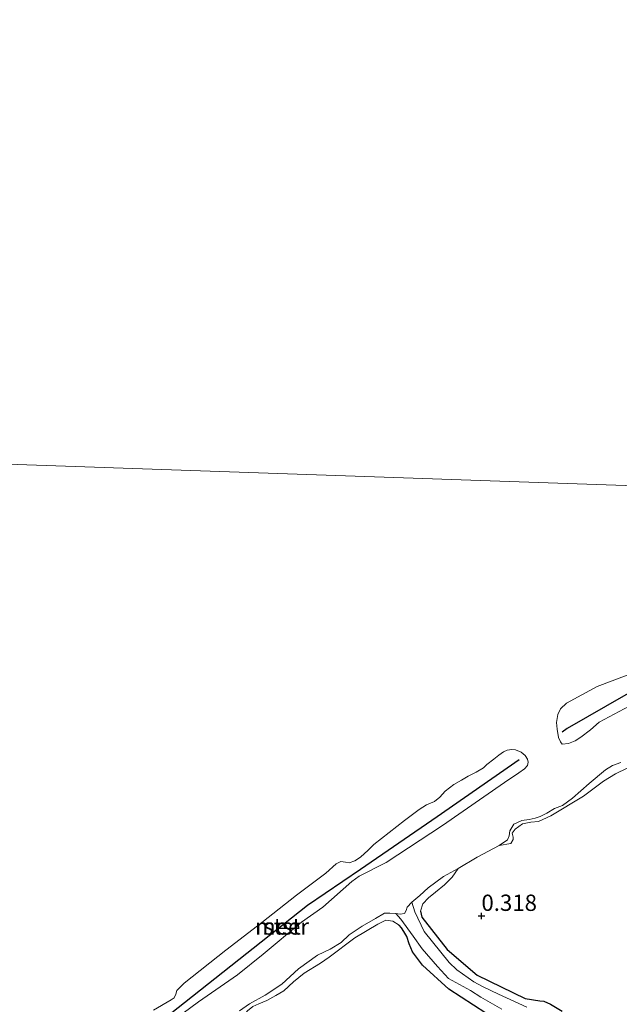
# Model space of a CAD drawing. Units: metres. Extents: x 39996 to 50008, y 393750 to 397688.
# Drawn here: x 40671 to 40763, y 396092 to 396243 of the extents above; entities that cross this region are included whole.
import ezdxf
from ezdxf.enums import TextEntityAlignment as Align

# ---------------------------------------------------------------- set-up
doc = ezdxf.new("R2010")
doc.units = ezdxf.units.M
doc.layers.get('0').update_dxf_attribs({"lineweight": 25})
for name, color, linetype, lineweight in [('B-ME-GW-HOOGTEPUNT-S-B1', 10, 'Continuous', 25), ('B-ME-GW-INSTEEKWATERGANG-L-B1', 10, 'Continuous', 25), ('B-ME-GW-KRUINLIJN-L-B1', 93, 'Continuous', 18), ('B-ME-IE-GRONDWERKLIJN-GROND_INGERICHT-GV-B6', 253, 'Continuous', 18), ('B-ME-IE-HULPGEOMETRIE-L-B1', 53, 'Continuous', 18), ('B-ME-OB-BEKLEDING-GV-B6', 253, 'Continuous', 18), ('B-ME-OB-WATERLIJN-L-B1', 133, 'OB-WATERLIJN', 18), ('B-ME-OG-WATER-GV-B6', 153, 'Continuous', 18), ('B-ME-VV-KRIBBEN-L-B1', 10, 'Continuous', 25)]:
    doc.layers.add(name, color=color, linetype=linetype, lineweight=lineweight)
doc.styles.add('NLCS-ISO', font='NLCS-ISO.TTF')
doc.linetypes.add('OB-WATERLIJN', pattern='A,10,[32,NLCS.SHX,S=2,R=0,X=0,Y=0],-12', length=22)

# ---------------------------------------------------------------- blocks, each defined once
blk = doc.blocks.new('hoogtepunt')
for p, q in [((-0.5, 0), (0.5, 0)), ((0, 0.5), (0, -0.5))]:
    blk.add_line(p, q)

msp = doc.modelspace()

# ---------------------------------------------------------------- linework, layer by layer
at = {"layer": 'B-ME-GW-INSTEEKWATERGANG-L-B1'}
for points in [[(40732.048, 396106.21, 0.214), (40732.245, 396105.32, 0.209), (40736.138, 396100.357, 0.346), (40740.738, 396096.378, 0.542), (40748.071, 396092.793, 0.625), (40750.351, 396092.439, 0.649), (40750.931, 396092.419, 0.67), (40751.953, 396091.926, 0.67), (40753.75, 396090.855, 0.661)], [(40778.274, 396062.931, 0.447), (40777.79, 396063.07, 0.487), (40776.983, 396063.617, 0.542), (40773.614, 396066.056, 0.631), (40770.563, 396068.851, 0.744), (40765.672, 396074.124, 0.753), (40761.848, 396077.556, 0.643), (40755.196, 396082.279, 0.716), (40749.13, 396086.278, 0.643), (40742.065, 396090.556, 0.579), (40736.355, 396094.237, 0.438), (40732.356, 396097.92, 0.353), (40730.808, 396099.99, 0.325), (40730.3, 396101.23, 0.313), (40729.942, 396102.343, 0.295), (40729.48, 396103.123, 0.291), (40729.131, 396103.655, 0.27), (40728.728, 396104.05, 0.268)]]:
    msp.add_polyline3d(points, dxfattribs=at)
at = {"layer": 'B-ME-GW-KRUINLIJN-L-B1'}
for points in [[(40763.745, 396128.191, 0.392), (40761.973, 396127.305, 0.371), (40760.1, 396126.178, 0.334), (40757.057, 396123.899, 0.261), (40752.001, 396120.865, 0.145), (40750.138, 396120.012, 0.148), (40748.941, 396119.87, 0.157), (40747.679, 396119.608, 0.157), (40746.552, 396118.822, 0.123), (40746.072, 396118.197, 0.142), (40746.234, 396117.58, 0.105), (40746.252, 396117.213, 0.084), (40745.895, 396116.614, 0.081), (40744.115, 396116.309, -0.06)], [(40737.821, 396112.798, -0.06), (40736.887, 396111.425, 0.154), (40735.686, 396110.274, 0.191), (40734.303, 396109.161, 0.203), (40733.264, 396108.28, 0.203), (40732.407, 396107.362, 0.212), (40732.048, 396106.21, 0.214)], [(40728.728, 396104.05, 0.268), (40727.791, 396104.679, 0.267), (40726.727, 396104.838, 0.267), (40725.484, 396104.239, 0.27), (40721.958, 396102.13, 0.227), (40718.005, 396099.179, 0.227), (40716.659, 396098.248, 0.273), (40714.16, 396096.684, 0.27), (40712.557, 396095.395, 0.264), (40711.072, 396094.009, 0.252), (40709.824, 396093.258, 0.279), (40708.454, 396092.511, 0.288), (40707.244, 396092.002, 0.313), (40706.283, 396091.608, 0.331), (40705.496, 396090.932, 0.343), (40704.761, 396090.01, 0.334), (40704.467, 396088.584, 0.322), (40704.643, 396086.591, 0.319), (40704.565, 396085.218, 0.313), (40704.047, 396084.381, 0.331), (40703.89, 396084.264, 0.328)]]:
    msp.add_polyline3d(points, dxfattribs=at)
at = {"layer": 'B-ME-IE-GRONDWERKLIJN-GROND_INGERICHT-GV-B6'}
for points in [[(40763.745, 396128.191, 0.392), (40761.973, 396127.305, 0.371), (40760.1, 396126.178, 0.334), (40757.057, 396123.899, 0.261), (40752.001, 396120.865, 0.145), (40750.138, 396120.012, 0.148), (40748.941, 396119.87, 0.157), (40747.679, 396119.608, 0.157), (40746.552, 396118.822, 0.123), (40746.072, 396118.197, 0.142), (40746.234, 396117.58, 0.105), (40746.252, 396117.213, 0.084), (40745.895, 396116.614, 0.081), (40744.115, 396116.309, -0.06), (40745.367, 396117.152, -0.06), (40745.633, 396117.785, -0.06), (40745.751, 396118.545, -0.06), (40746.368, 396119.593, -0.06), (40747.579, 396120.132, -0.06), (40748.714, 396120.276, -0.06), (40749.609, 396120.52, -0.06), (40750.382, 396120.769, -0.06), (40751.408, 396121.284, -0.06), (40752.563, 396121.977, -0.06), (40753.8, 396122.423, -0.06), (40755.338, 396123.593, -0.06), (40757.89, 396125.797, -0.06), (40760.438, 396127.909, -0.06), (40761.5, 396128.575, -0.06), (40762.769, 396129.021, -0.06)], [(40753.75, 396090.855, 0.661), (40751.953, 396091.926, 0.67), (40750.931, 396092.419, 0.67), (40750.351, 396092.439, 0.649), (40748.071, 396092.793, 0.625), (40740.738, 396096.378, 0.542), (40736.138, 396100.357, 0.346), (40732.245, 396105.32, 0.209), (40732.048, 396106.21, 0.214), (40732.407, 396107.362, 0.212), (40733.264, 396108.28, 0.203), (40734.303, 396109.161, 0.203), (40735.686, 396110.274, 0.191), (40736.887, 396111.425, 0.154), (40737.821, 396112.798, -0.06), (40740.722, 396114.501, -0.06), (40744.115, 396116.309, -0.06), (40745.895, 396116.614, 0.081), (40746.252, 396117.213, 0.084), (40746.234, 396117.58, 0.105), (40746.072, 396118.197, 0.142), (40746.552, 396118.822, 0.123), (40747.679, 396119.608, 0.157), (40748.941, 396119.87, 0.157), (40750.138, 396120.012, 0.148), (40752.001, 396120.865, 0.145), (40757.057, 396123.899, 0.261), (40760.1, 396126.178, 0.334), (40761.973, 396127.305, 0.371), (40763.745, 396128.191, 0.392)], [(40748.345, 396091.49, 0.072), (40744.015, 396093.504, 0.072), (40741.667, 396094.604, 0.072), (40740.201, 396095.35, 0.072), (40737.598, 396097.224, -0.01), (40736.444, 396098.358, -0.06), (40732.605, 396103.089, -0.06), (40731.169, 396106.121, -0.06), (40730.673, 396107.605, -0.06), (40731.9, 396108.602, -0.06), (40733.194, 396109.81, -0.06), (40735.577, 396111.531, -0.06), (40737.821, 396112.798, -0.06), (40736.887, 396111.425, 0.154), (40735.686, 396110.274, 0.191), (40734.303, 396109.161, 0.203), (40733.264, 396108.28, 0.203), (40732.407, 396107.362, 0.212), (40732.048, 396106.21, 0.214), (40732.245, 396105.32, 0.209), (40736.138, 396100.357, 0.346), (40740.738, 396096.378, 0.542), (40748.071, 396092.793, 0.625), (40750.351, 396092.439, 0.649), (40750.931, 396092.419, 0.67), (40751.953, 396091.926, 0.67), (40753.75, 396090.855, 0.661)], [(40704.261, 396090.944, -0.06), (40705.795, 396091.991, -0.06), (40708.194, 396093.314, -0.06), (40710.728, 396094.999, -0.06), (40713.315, 396097.355, -0.06), (40716.23, 396099.455, -0.06), (40718.156, 396100.366, -0.06), (40719.842, 396101.408, -0.06), (40721.075, 396102.588, -0.06), (40723.077, 396103.925, -0.06), (40725.135, 396105.107, -0.06), (40726.508, 396105.915, -0.06), (40727.314, 396105.918, -0.06), (40728.26, 396105.855, -0.06)], [(40728.26, 396105.855, -0.06), (40729.018, 396105.002, -0.06), (40730.916, 396102.401, -0.06), (40732.29, 396100.44, -0.06), (40734.657, 396097.723, -0.06), (40736.318, 396095.907, 0.04), (40739.709, 396094.05, 0.072), (40741.265, 396093.027, 0.072), (40744.482, 396091.176, 0.072)], [(40706.283, 396091.608, 0.331), (40707.244, 396092.002, 0.313), (40708.454, 396092.511, 0.288), (40709.824, 396093.258, 0.279), (40711.072, 396094.009, 0.252), (40712.557, 396095.395, 0.264), (40714.16, 396096.684, 0.27), (40716.659, 396098.248, 0.273), (40718.005, 396099.179, 0.227), (40721.958, 396102.13, 0.227), (40725.484, 396104.239, 0.27), (40726.727, 396104.838, 0.267), (40727.791, 396104.679, 0.267), (40728.728, 396104.05, 0.268), (40729.131, 396103.655, 0.27), (40729.48, 396103.123, 0.291), (40729.942, 396102.343, 0.295), (40730.3, 396101.23, 0.313), (40730.808, 396099.99, 0.325), (40732.356, 396097.92, 0.353), (40736.355, 396094.237, 0.438), (40742.065, 396090.556, 0.579)], [(40742.065, 396090.556, 0.579), (40736.355, 396094.237, 0.438), (40732.356, 396097.92, 0.353), (40730.808, 396099.99, 0.325), (40730.3, 396101.23, 0.313), (40729.942, 396102.343, 0.295), (40729.48, 396103.123, 0.291), (40729.131, 396103.655, 0.27), (40728.728, 396104.05, 0.268), (40727.791, 396104.679, 0.267), (40726.727, 396104.838, 0.267), (40725.484, 396104.239, 0.27), (40721.958, 396102.13, 0.227), (40718.005, 396099.179, 0.227), (40716.659, 396098.248, 0.273), (40714.16, 396096.684, 0.27), (40712.557, 396095.395, 0.264), (40711.072, 396094.009, 0.252), (40709.824, 396093.258, 0.279), (40708.454, 396092.511, 0.288), (40707.244, 396092.002, 0.313), (40706.283, 396091.608, 0.331)]]:
    msp.add_polyline3d(points, dxfattribs=at)
at = {"layer": 'B-ME-IE-HULPGEOMETRIE-L-B1'}
for points in [[(40813.746, 396201.738, -0.06), (40812.356, 396169.881, -0.06), (40452.245, 396182.314, -0.06)], [(40728.26, 396105.855, -0.06), (40728.928, 396105.74, -0.06), (40729.574, 396105.87, -0.06), (40729.834, 396106.32, -0.06), (40730.005, 396106.833, -0.06), (40730.673, 396107.605, -0.06)]]:
    msp.add_polyline3d(points, dxfattribs=at)
at = {"layer": 'B-ME-OB-BEKLEDING-GV-B6'}
for points in [[(40764.021, 396137.681, -0.06), (40759.445, 396135.242, -0.06), (40758.12, 396134.065, -0.06), (40756.614, 396132.925, -0.06), (40755.77, 396132.373, -0.06), (40754.748, 396131.981, -0.06), (40753.766, 396131.862, -0.06), (40753.504, 396132.238, -0.06), (40753.221, 396132.889, -0.06), (40752.989, 396134.15, -0.06), (40752.872, 396135.193, -0.06), (40753.098, 396136.408, -0.06), (40753.495, 396137.311, -0.06), (40754.41, 396138.135, -0.06), (40759.113, 396140.693, -0.06), (40767.939, 396144.056, -0.06)], [(40691.08, 396091.026, -0.06), (40693.763, 396092.614, -0.06), (40694.232, 396092.904, -0.06), (40694.465, 396093.476, -0.06), (40694.637, 396094.021, -0.06), (40695.776, 396095.143, -0.06), (40702.156, 396100.24, -0.06), (40707.681, 396104.481, -0.06), (40713.022, 396108.697, -0.06), (40717.508, 396112.057, -0.06), (40719.086, 396113.5, -0.06), (40719.801, 396113.842, -0.06), (40720.501, 396113.757, -0.06), (40721.078, 396113.645, -0.06), (40721.944, 396113.951, -0.06), (40722.82, 396114.532, -0.06), (40724.018, 396115.591, -0.06), (40724.842, 396116.449, -0.06), (40729.554, 396120.137, -0.06), (40731.812, 396121.832, -0.06), (40732.938, 396122.557, -0.06), (40734.178, 396123.064, -0.06), (40734.995, 396123.708, -0.06), (40735.822, 396124.658, -0.06), (40737.14, 396125.651, -0.06), (40738.294, 396126.345, -0.06), (40739.354, 396126.95, -0.06), (40740.567, 396127.55, -0.06), (40741.69, 396128.214, -0.06), (40742.227, 396128.715, -0.06), (40743.265, 396129.566, -0.06), (40744.05, 396130.18, -0.06), (40744.74, 396130.676, -0.06), (40745.329, 396130.931, -0.06), (40746.067, 396131.058, -0.06), (40746.614, 396130.978, -0.06), (40747.457, 396130.613, -0.06), (40748.112, 396130.101, -0.06), (40748.429, 396129.54, -0.06), (40748.536, 396129.109, -0.06), (40748.426, 396128.562, -0.06), (40747.982, 396128.089, -0.06), (40747.135, 396127.476, -0.06), (40744.914, 396125.994, -0.06)], [(40744.914, 396125.994, -0.06), (40735.425, 396119.354, -0.06), (40726.764, 396113.693, -0.06), (40722.626, 396111.575, -0.06), (40721.467, 396110.759, -0.06), (40717.022, 396106.817, -0.06), (40713.765, 396104.546, -0.06), (40707.881, 396099.645, -0.06), (40703.95, 396096.45, -0.06), (40697.97, 396092.316, -0.06), (40692.105, 396087.965, -0.06)]]:
    msp.add_polyline3d(points, dxfattribs=at)
at = {"layer": 'B-ME-OB-WATERLIJN-L-B1'}
for points in [[(40787.519, 396149.535, -0.06), (40785.168, 396148.259, -0.06), (40778.863, 396145.329, -0.06), (40771.393, 396141.4, -0.06), (40764.021, 396137.681, -0.06), (40759.445, 396135.242, -0.06), (40758.12, 396134.065, -0.06), (40756.614, 396132.925, -0.06), (40755.77, 396132.373, -0.06), (40754.748, 396131.981, -0.06), (40753.766, 396131.862, -0.06), (40753.504, 396132.238, -0.06), (40753.221, 396132.889, -0.06), (40752.989, 396134.15, -0.06), (40752.872, 396135.193, -0.06), (40753.098, 396136.408, -0.06), (40753.495, 396137.311, -0.06), (40754.41, 396138.135, -0.06), (40759.113, 396140.693, -0.06), (40767.939, 396144.056, -0.06), (40773.902, 396146.814, -0.06), (40779.836, 396149.529, -0.06)], [(40691.08, 396091.026, -0.06), (40693.763, 396092.614, -0.06), (40694.232, 396092.904, -0.06), (40694.465, 396093.476, -0.06), (40694.637, 396094.021, -0.06), (40695.776, 396095.143, -0.06), (40702.156, 396100.24, -0.06), (40707.681, 396104.481, -0.06), (40713.022, 396108.697, -0.06), (40717.508, 396112.057, -0.06), (40719.086, 396113.5, -0.06), (40719.801, 396113.842, -0.06), (40720.501, 396113.757, -0.06), (40721.078, 396113.645, -0.06), (40721.944, 396113.951, -0.06), (40722.82, 396114.532, -0.06), (40724.018, 396115.591, -0.06), (40724.842, 396116.449, -0.06), (40729.554, 396120.137, -0.06), (40731.812, 396121.832, -0.06), (40732.938, 396122.557, -0.06), (40734.178, 396123.064, -0.06), (40734.995, 396123.708, -0.06), (40735.822, 396124.658, -0.06), (40737.14, 396125.651, -0.06), (40738.294, 396126.345, -0.06), (40739.354, 396126.95, -0.06), (40740.567, 396127.55, -0.06), (40741.69, 396128.214, -0.06), (40742.227, 396128.715, -0.06), (40743.265, 396129.566, -0.06), (40744.05, 396130.18, -0.06), (40744.74, 396130.676, -0.06), (40745.329, 396130.931, -0.06), (40746.067, 396131.058, -0.06), (40746.614, 396130.978, -0.06), (40747.457, 396130.613, -0.06), (40748.112, 396130.101, -0.06), (40748.429, 396129.54, -0.06), (40748.536, 396129.109, -0.06), (40748.426, 396128.562, -0.06), (40747.982, 396128.089, -0.06), (40747.135, 396127.476, -0.06), (40744.914, 396125.994, -0.06)], [(40730.673, 396107.605, -0.06), (40731.9, 396108.602, -0.06), (40733.194, 396109.81, -0.06), (40735.577, 396111.531, -0.06), (40737.821, 396112.798, -0.06), (40740.722, 396114.501, -0.06), (40744.115, 396116.309, -0.06), (40745.367, 396117.152, -0.06), (40745.633, 396117.785, -0.06), (40745.751, 396118.545, -0.06), (40746.368, 396119.593, -0.06), (40747.579, 396120.132, -0.06), (40748.714, 396120.276, -0.06), (40749.609, 396120.52, -0.06), (40750.382, 396120.769, -0.06), (40751.408, 396121.284, -0.06), (40752.563, 396121.977, -0.06), (40753.8, 396122.423, -0.06), (40755.338, 396123.593, -0.06), (40757.89, 396125.797, -0.06), (40760.438, 396127.909, -0.06), (40761.5, 396128.575, -0.06), (40762.769, 396129.021, -0.06)], [(40744.914, 396125.994, -0.06), (40735.425, 396119.354, -0.06), (40726.764, 396113.693, -0.06), (40722.626, 396111.575, -0.06), (40721.467, 396110.759, -0.06), (40717.022, 396106.817, -0.06), (40713.765, 396104.546, -0.06), (40707.881, 396099.645, -0.06), (40703.95, 396096.45, -0.06), (40697.97, 396092.316, -0.06), (40692.105, 396087.965, -0.06)], [(40728.26, 396105.855, -0.06), (40727.314, 396105.918, -0.06), (40726.508, 396105.915, -0.06), (40725.135, 396105.107, -0.06), (40723.077, 396103.925, -0.06), (40721.075, 396102.588, -0.06), (40719.842, 396101.408, -0.06), (40718.156, 396100.366, -0.06), (40716.23, 396099.455, -0.06), (40713.315, 396097.355, -0.06), (40710.728, 396094.999, -0.06), (40708.194, 396093.314, -0.06), (40705.795, 396091.991, -0.06), (40704.261, 396090.944, -0.06)]]:
    msp.add_polyline3d(points, dxfattribs=at)
at = {"layer": 'B-ME-OG-WATER-GV-B6'}
for points in [[(40813.746, 396201.738, -0.06), (40812.356, 396169.881, -0.06), (40452.245, 396182.314, -0.06), (40466.747, 396582.915, -0.06)], [(40452.245, 396182.314, -0.06), (40812.356, 396169.881, -0.06), (40812.287, 396168.306, -0.06), (40779.836, 396149.529, -0.06), (40773.902, 396146.814, -0.06), (40767.939, 396144.056, -0.06), (40759.113, 396140.693, -0.06), (40754.41, 396138.135, -0.06), (40753.495, 396137.311, -0.06), (40753.098, 396136.408, -0.06), (40752.872, 396135.193, -0.06), (40752.989, 396134.15, -0.06), (40753.221, 396132.889, -0.06), (40753.504, 396132.238, -0.06)], [(40753.504, 396132.238, -0.06), (40753.766, 396131.862, -0.06), (40754.748, 396131.981, -0.06), (40755.77, 396132.373, -0.06), (40756.614, 396132.925, -0.06), (40758.12, 396134.065, -0.06), (40759.445, 396135.242, -0.06), (40764.021, 396137.681, -0.06)], [(40692.105, 396087.965, -0.06), (40697.97, 396092.316, -0.06), (40703.95, 396096.45, -0.06), (40707.881, 396099.645, -0.06), (40713.765, 396104.546, -0.06), (40717.022, 396106.817, -0.06), (40721.467, 396110.759, -0.06), (40722.626, 396111.575, -0.06), (40726.764, 396113.693, -0.06), (40735.425, 396119.354, -0.06), (40744.914, 396125.994, -0.06), (40747.135, 396127.476, -0.06), (40747.982, 396128.089, -0.06), (40748.426, 396128.562, -0.06), (40748.536, 396129.109, -0.06), (40748.429, 396129.54, -0.06), (40748.112, 396130.101, -0.06), (40747.457, 396130.613, -0.06), (40746.614, 396130.978, -0.06), (40746.067, 396131.058, -0.06), (40745.329, 396130.931, -0.06), (40744.74, 396130.676, -0.06), (40744.05, 396130.18, -0.06), (40743.265, 396129.566, -0.06), (40742.227, 396128.715, -0.06), (40741.69, 396128.214, -0.06), (40740.567, 396127.55, -0.06), (40739.354, 396126.95, -0.06), (40738.294, 396126.345, -0.06), (40737.14, 396125.651, -0.06), (40735.822, 396124.658, -0.06), (40734.995, 396123.708, -0.06), (40734.178, 396123.064, -0.06), (40732.938, 396122.557, -0.06), (40731.812, 396121.832, -0.06), (40729.554, 396120.137, -0.06), (40724.842, 396116.449, -0.06), (40724.018, 396115.591, -0.06), (40722.82, 396114.532, -0.06), (40721.944, 396113.951, -0.06)], [(40762.769, 396129.021, -0.06), (40761.5, 396128.575, -0.06), (40760.438, 396127.909, -0.06), (40757.89, 396125.797, -0.06), (40755.338, 396123.593, -0.06), (40753.8, 396122.423, -0.06), (40752.563, 396121.977, -0.06), (40751.408, 396121.284, -0.06), (40750.382, 396120.769, -0.06), (40749.609, 396120.52, -0.06), (40748.714, 396120.276, -0.06), (40747.579, 396120.132, -0.06), (40746.368, 396119.593, -0.06), (40745.751, 396118.545, -0.06), (40745.633, 396117.785, -0.06), (40745.367, 396117.152, -0.06), (40744.115, 396116.309, -0.06), (40740.722, 396114.501, -0.06), (40737.821, 396112.798, -0.06), (40735.577, 396111.531, -0.06), (40733.194, 396109.81, -0.06), (40731.9, 396108.602, -0.06), (40730.673, 396107.605, -0.06), (40730.005, 396106.833, -0.06), (40729.834, 396106.32, -0.06), (40729.574, 396105.87, -0.06), (40728.928, 396105.74, -0.06), (40728.26, 396105.855, -0.06), (40727.314, 396105.918, -0.06), (40726.508, 396105.915, -0.06), (40725.135, 396105.107, -0.06), (40723.077, 396103.925, -0.06), (40721.075, 396102.588, -0.06), (40719.842, 396101.408, -0.06), (40718.156, 396100.366, -0.06), (40716.23, 396099.455, -0.06), (40713.315, 396097.355, -0.06), (40710.728, 396094.999, -0.06), (40708.194, 396093.314, -0.06), (40705.795, 396091.991, -0.06), (40704.261, 396090.944, -0.06)], [(40721.944, 396113.951, -0.06), (40721.078, 396113.645, -0.06), (40720.501, 396113.757, -0.06), (40719.801, 396113.842, -0.06), (40719.086, 396113.5, -0.06), (40717.508, 396112.057, -0.06), (40713.022, 396108.697, -0.06), (40707.681, 396104.481, -0.06), (40702.156, 396100.24, -0.06), (40695.776, 396095.143, -0.06), (40694.637, 396094.021, -0.06), (40694.465, 396093.476, -0.06), (40694.232, 396092.904, -0.06), (40693.763, 396092.614, -0.06), (40691.08, 396091.026, -0.06)], [(40744.482, 396091.176, 0.072), (40741.265, 396093.027, 0.072), (40739.709, 396094.05, 0.072), (40736.318, 396095.907, 0.04), (40734.657, 396097.723, -0.06), (40732.29, 396100.44, -0.06), (40730.916, 396102.401, -0.06), (40729.018, 396105.002, -0.06), (40728.26, 396105.855, -0.06), (40728.928, 396105.74, -0.06), (40729.574, 396105.87, -0.06), (40729.834, 396106.32, -0.06), (40730.005, 396106.833, -0.06), (40730.673, 396107.605, -0.06), (40731.169, 396106.121, -0.06), (40732.605, 396103.089, -0.06), (40736.444, 396098.358, -0.06), (40737.598, 396097.224, -0.01), (40740.201, 396095.35, 0.072), (40741.667, 396094.604, 0.072), (40744.015, 396093.504, 0.072), (40748.345, 396091.49, 0.072)]]:
    msp.add_polyline3d(points, dxfattribs=at)
at = {"layer": 'B-ME-VV-KRIBBEN-L-B1'}
for points in [[(40784.391, 396149.533, 0.049), (40778.972, 396146.692, 0.038), (40763.528, 396139.434, 0.119), (40754.552, 396134.29, 0.145), (40753.785, 396133.699, 0.041)], [(40747.145, 396129.448, 0.07), (40734.604, 396120.694, 0.077), (40722.832, 396112.626, 0.064), (40714.687, 396107.096, 0.09), (40702.937, 396097.762, 0.07), (40692.39, 396089.426, 0.057), (40681.317, 396081.822, 0.051), (40674.826, 396076.234, 0.021)]]:
    msp.add_polyline3d(points, dxfattribs=at)

# ---------------------------------------------------------------- block references
at = {"layer": 'B-ME-GW-HOOGTEPUNT-S-B1', "rotation": 90}
msp.add_blockref('hoogtepunt', (40741.377, 396105.482, 0.318), dxfattribs=at)
msp.add_blockref('hoogtepunt', (40741.377, 396105.482, 0.318), dxfattribs=at)

# ---------------------------------------------------------------- texts
at = {"layer": 'B-ME-GW-HOOGTEPUNT-S-B1', "ltscale": 0.2, "style": 'NLCS-ISO'}
msp.add_text('0.318', height=2.5, dxfattribs=at).set_placement((40741.377, 396105.482, 0.318), align=Align.BOTTOM_LEFT)
msp.add_text('0.318', height=2.5, dxfattribs=at).set_placement((40741.377, 396105.482, 0.318), align=Align.BOTTOM_LEFT)
at = {"layer": 'B-ME-OB-BEKLEDING-GV-B6', "ltscale": 0.2, "style": 'NLCS-ISO'}
msp.add_text('stst', height=2.5, dxfattribs=at).set_placement((40710.7781, 396103.874), align=Align.MIDDLE_CENTER)
at = {"layer": 'B-ME-OG-WATER-GV-B6', "ltscale": 0.2, "style": 'NLCS-ISO'}
msp.add_text('meer', height=2.5, dxfattribs=at).set_placement((40710.7781, 396103.874), align=Align.MIDDLE_CENTER)

doc.saveas('drawing.dxf')
